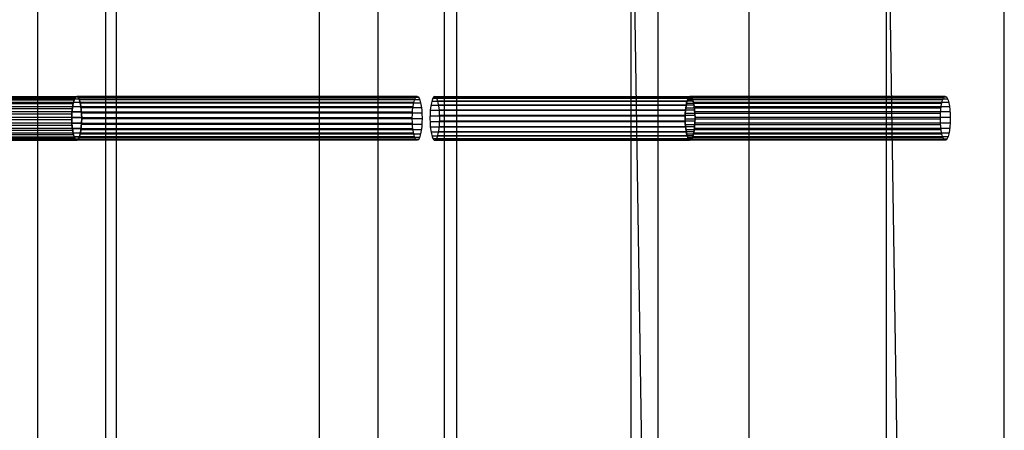
# Model space of a CAD drawing. Units: centimetres. Extents: x -72.8 to -7.1, y -88.3 to -40.1.
# Drawn here: x -21.9 to -14.8, y -47.8 to -44.8 of the extents above; entities that cross this region are included whole.
import ezdxf

# ---------------------------------------------------------------- set-up
doc = ezdxf.new("R2010")
doc.units = ezdxf.units.CM
doc.header["$MEASUREMENT"] = 0
for name, color, linetype in [('Component#22_0', 7, 'Continuous'), ('Component#24_0', 7, 'Continuous'), ('Component#32_0', 7, 'Continuous'), ('Component#44_0', 7, 'Continuous')]:
    doc.layers.add(name, color=color, linetype=linetype)

# ---------------------------------------------------------------- blocks, each defined once
blk = doc.blocks.new('Component#22')
at = {"layer": 'Component#22_0'}
for p, q in [((2.4749, 52.07, 0.2857), (2.4749, 6.35, 0.2857)), ((2.4749, 52.07, 0.2857), (2.4749, 6.35, 0.2857)), ((3.0463, 52.07, 2.7606), (3.0463, 6.35, 2.7606)), ((3.0463, 52.07, 2.7606), (3.0463, 6.35, 2.7606)), ((0, 50.8, 0.8571), (0, 7.62, 0.8571)), ((0, 50.8, 0.8571), (0, 7.62, 0.8571)), ((0.5714, 50.8, 3.332), (0.5714, 7.62, 3.332)), ((0.5714, 50.8, 3.332), (0.5714, 7.62, 3.332)), ((2.736, 48.0578, 1.4168), (0.2611, 48.0578, 1.9882)), ((2.736, 48.0578, 1.4168), (0.2611, 48.0578, 1.9882)), ((2.7436, 48.0821, 1.4495), (0.2687, 48.0821, 2.0209)), ((2.7436, 48.0821, 1.4495), (0.2687, 48.0821, 2.0209)), ((2.7523, 48.0969, 1.4872), (0.2774, 48.0969, 2.0586)), ((2.7523, 48.0969, 1.4872), (0.2774, 48.0969, 2.0586)), ((2.7616, 48.1012, 1.5274), (0.2867, 48.1012, 2.0987)), ((2.7616, 48.1012, 1.5274), (0.2867, 48.1012, 2.0987)), ((2.7708, 48.0947, 1.5672), (0.2959, 48.0947, 2.1386)), ((2.7708, 48.0947, 1.5672), (0.2959, 48.0947, 2.1386)), ((2.7793, 48.0778, 1.6041), (0.3044, 48.0778, 2.1755)), ((2.7793, 48.0778, 1.6041), (0.3044, 48.0778, 2.1755)), ((2.7865, 48.0516, 1.6355), (0.3116, 48.0516, 2.2068)), ((2.7865, 48.0516, 1.6355), (0.3116, 48.0516, 2.2068)), ((2.7264, 47.9878, 1.3749), (0.2515, 47.9878, 1.9463)), ((2.7264, 47.9878, 1.3749), (0.2515, 47.9878, 1.9463)), ((2.7302, 48.0256, 1.3913), (0.2553, 48.0256, 1.9627)), ((2.7302, 48.0256, 1.3913), (0.2553, 48.0256, 1.9627)), ((2.792, 48.0181, 1.6592), (0.3171, 48.0181, 2.2305)), ((2.792, 48.0181, 1.6592), (0.3171, 48.0181, 2.2305)), ((2.7953, 47.9794, 1.6736), (0.3204, 47.9794, 2.245)), ((2.7953, 47.9794, 1.6736), (0.3204, 47.9794, 2.245)), ((2.7249, 47.9468, 1.3685), (0.25, 47.9468, 1.9399)), ((2.7249, 47.9468, 1.3685), (0.25, 47.9468, 1.9399)), ((2.7259, 47.9056, 1.3727), (0.251, 47.9056, 1.9441)), ((2.7259, 47.9056, 1.3727), (0.251, 47.9056, 1.9441)), ((2.7948, 47.8972, 1.6714), (0.3199, 47.8972, 2.2428)), ((2.7948, 47.8972, 1.6714), (0.3199, 47.8972, 2.2428)), ((2.7963, 47.9382, 1.6778), (0.3214, 47.9382, 2.2491)), ((2.7963, 47.9382, 1.6778), (0.3214, 47.9382, 2.2491)), ((2.7292, 47.8669, 1.3871), (0.2543, 47.8669, 1.9585)), ((2.7292, 47.8669, 1.3871), (0.2543, 47.8669, 1.9585)), ((2.7347, 47.8334, 1.4108), (0.2598, 47.8334, 1.9822)), ((2.7347, 47.8334, 1.4108), (0.2598, 47.8334, 1.9822)), ((2.7851, 47.8272, 1.6295), (0.3102, 47.8272, 2.2009)), ((2.7851, 47.8272, 1.6295), (0.3102, 47.8272, 2.2009)), ((2.791, 47.8594, 1.6549), (0.3161, 47.8594, 2.2263)), ((2.791, 47.8594, 1.6549), (0.3161, 47.8594, 2.2263)), ((2.7419, 47.8072, 1.4422), (0.267, 47.8072, 2.0135)), ((2.7419, 47.8072, 1.4422), (0.267, 47.8072, 2.0135)), ((2.7504, 47.7903, 1.479), (0.2755, 47.7903, 2.0504)), ((2.7504, 47.7903, 1.479), (0.2755, 47.7903, 2.0504)), ((2.7596, 47.7838, 1.5189), (0.2847, 47.7838, 2.0903)), ((2.7596, 47.7838, 1.5189), (0.2847, 47.7838, 2.0903)), ((2.7689, 47.7881, 1.5591), (0.294, 47.7881, 2.1304)), ((2.7689, 47.7881, 1.5591), (0.294, 47.7881, 2.1304)), ((2.7776, 47.8029, 1.5968), (0.3027, 47.8029, 2.1682)), ((2.7776, 47.8029, 1.5968), (0.3027, 47.8029, 2.1682))]:
    blk.add_line(p, q, dxfattribs=at)
at = {"layer": 'Component#22_0', "extrusion": (-0.97437, 1.66533e-14, 0.224951)}
for centre in [(-47.9425, 2.1051, 0.1928), (-47.9425, 2.1051, 0.1928), (-47.9425, 2.1051, 0.1928), (-47.9425, 2.1051, 0.1928), (-47.9425, 2.1051, 0.1928), (-47.9425, 2.1051, 0.1928), (-47.9425, 2.1051, 0.1928), (-47.9425, 2.1051, 0.1928), (-47.9425, 2.1051, 0.1928), (-47.9425, 2.1051, 0.1928), (-47.9425, 2.1051, 0.1928), (-47.9425, 2.1051, 0.1928), (-47.9425, 2.1051, 0.1928), (-47.9425, 2.1051, 0.1928), (-47.9425, 2.1051, 0.1928), (-47.9425, 2.1051, 0.1928), (-47.9425, 2.1051, 0.1928), (-47.9425, 2.1051, 0.1928), (-47.9425, 2.1051, 0.1928), (-47.9425, 2.1051, 0.1928), (-47.9425, 2.1051, 0.1928), (-47.9425, 2.1051, 0.1928), (-47.9425, 2.1051, 0.1928), (-47.9425, 2.1051, 0.1928), (-47.9425, 2.1051, 0.1928), (-47.9425, 2.1051, -2.3472), (-47.9425, 2.1051, -2.3472), (-47.9425, 2.1051, -2.3472), (-47.9425, 2.1051, -2.3472), (-47.9425, 2.1051, -2.3472), (-47.9425, 2.1051, -2.3472), (-47.9425, 2.1051, -2.3472), (-47.9425, 2.1051, -2.3472), (-47.9425, 2.1051, -2.3472), (-47.9425, 2.1051, -2.3472), (-47.9425, 2.1051, -2.3472), (-47.9425, 2.1051, -2.3472), (-47.9425, 2.1051, -2.3472), (-47.9425, 2.1051, -2.3472), (-47.9425, 2.1051, -2.3472), (-47.9425, 2.1051, -2.3472), (-47.9425, 2.1051, -2.3472), (-47.9425, 2.1051, -2.3472), (-47.9425, 2.1051, -2.3472), (-47.9425, 2.1051, -2.3472), (-47.9425, 2.1051, -2.3472), (-47.9425, 2.1051, -2.3472), (-47.9425, 2.1051, -2.3472), (-47.9425, 2.1051, -2.3472), (-47.9425, 2.1051, -2.3472)]:
    blk.add_circle(centre, 0.1588, dxfattribs=at)
blk = doc.blocks.new('Component#24')
at = {"layer": 'Component#24_0'}
for p, q in [((0, 0.6235, 3.81), (0, 43.6276, 3.81)), ((0, 0.6235, 3.81), (0, 43.6276, 3.81)), ((0, 0.635), (0, 43.6276)), ((0, 0.635), (0, 43.6276)), ((1.905, 0.6235, 3.81), (1.905, 43.6276, 3.81)), ((1.905, 0.635), (1.905, 43.6276)), ((1.905, 0.635), (1.905, 43.6276)), ((1.905, 0.6235, 3.81), (1.905, 43.6276, 3.81)), ((1.905, 41.0225, 1.8996), (0, 41.0225, 1.8996)), ((1.905, 41.0225, 1.8996), (0, 41.0225, 1.8996)), ((1.905, 41.0185, 1.9408), (0, 41.0185, 1.9408)), ((1.905, 41.0185, 1.9408), (0, 41.0185, 1.9408)), ((1.905, 41.0157, 1.8587), (0, 41.0157, 1.8587)), ((1.905, 41.0157, 1.8587), (0, 41.0157, 1.8587)), ((1.905, 41.0039, 1.9797), (0, 41.0039, 1.9797)), ((1.905, 41.0039, 1.9797), (0, 41.0039, 1.9797)), ((1.905, 40.9985, 1.821), (0, 40.9985, 1.821)), ((1.905, 40.9985, 1.821), (0, 40.9985, 1.821)), ((1.905, 40.9798, 2.0134), (0, 40.9798, 2.0134)), ((1.905, 40.9798, 2.0134), (0, 40.9798, 2.0134)), ((1.905, 40.9722, 1.789), (0, 40.9722, 1.789)), ((1.905, 40.9722, 1.789), (0, 40.9722, 1.789)), ((1.905, 40.9478, 2.0397), (0, 40.9478, 2.0397)), ((1.905, 40.9478, 2.0397), (0, 40.9478, 2.0397)), ((1.905, 40.9385, 1.7649), (0, 40.9385, 1.7649)), ((1.905, 40.9385, 1.7649), (0, 40.9385, 1.7649)), ((1.905, 40.9101, 2.0569), (0, 40.9101, 2.0569)), ((1.905, 40.9101, 2.0569), (0, 40.9101, 2.0569)), ((1.905, 40.8997, 1.7503), (0, 40.8997, 1.7503)), ((1.905, 40.8997, 1.7503), (0, 40.8997, 1.7503)), ((1.905, 40.8692, 2.0637), (0, 40.8692, 2.0637)), ((1.905, 40.8692, 2.0637), (0, 40.8692, 2.0637)), ((1.905, 40.8584, 1.7463), (0, 40.8584, 1.7463)), ((1.905, 40.8584, 1.7463), (0, 40.8584, 1.7463)), ((1.905, 40.828, 2.0597), (0, 40.828, 2.0597)), ((1.905, 40.828, 2.0597), (0, 40.828, 2.0597)), ((1.905, 40.8175, 1.7531), (0, 40.8175, 1.7531)), ((1.905, 40.8175, 1.7531), (0, 40.8175, 1.7531)), ((1.905, 40.7892, 2.0451), (0, 40.7892, 2.0451)), ((1.905, 40.7892, 2.0451), (0, 40.7892, 2.0451)), ((1.905, 40.7798, 1.7703), (0, 40.7798, 1.7703)), ((1.905, 40.7798, 1.7703), (0, 40.7798, 1.7703)), ((1.905, 40.7555, 2.021), (0, 40.7555, 2.021)), ((1.905, 40.7555, 2.021), (0, 40.7555, 2.021)), ((1.905, 40.7478, 1.7966), (0, 40.7478, 1.7966)), ((1.905, 40.7478, 1.7966), (0, 40.7478, 1.7966)), ((1.905, 40.7291, 1.989), (0, 40.7291, 1.989)), ((1.905, 40.7291, 1.989), (0, 40.7291, 1.989)), ((1.905, 40.7237, 1.8303), (0, 40.7237, 1.8303)), ((1.905, 40.7237, 1.8303), (0, 40.7237, 1.8303)), ((1.905, 40.712, 1.9513), (0, 40.712, 1.9513)), ((1.905, 40.712, 1.9513), (0, 40.712, 1.9513)), ((1.905, 40.7092, 1.8692), (0, 40.7092, 1.8692)), ((1.905, 40.7092, 1.8692), (0, 40.7092, 1.8692)), ((1.905, 40.7052, 1.9104), (0, 40.7052, 1.9104)), ((1.905, 40.7052, 1.9104), (0, 40.7052, 1.9104))]:
    blk.add_line(p, q, dxfattribs=at)
at = {"layer": 'Component#24_0', "extrusion": (-1, 8.30007e-14, 7.76484e-14)}
blk.add_circle((-40.8638, 1.905), 0.1588, dxfattribs=at)
blk.add_circle((-40.8638, 1.905), 0.1588, dxfattribs=at)
blk.add_circle((-40.8638, 1.905), 0.1588, dxfattribs=at)
blk.add_circle((-40.8638, 1.905), 0.1588, dxfattribs=at)
blk.add_circle((-40.8638, 1.905), 0.1588, dxfattribs=at)
blk.add_circle((-40.8638, 1.905), 0.1588, dxfattribs=at)
blk.add_circle((-40.8638, 1.905), 0.1588, dxfattribs=at)
blk.add_circle((-40.8638, 1.905), 0.1588, dxfattribs=at)
blk.add_circle((-40.8638, 1.905), 0.1588, dxfattribs=at)
blk.add_circle((-40.8638, 1.905), 0.1588, dxfattribs=at)
blk.add_circle((-40.8638, 1.905), 0.1588, dxfattribs=at)
blk.add_circle((-40.8638, 1.905), 0.1588, dxfattribs=at)
blk.add_circle((-40.8638, 1.905), 0.1588, dxfattribs=at)
blk.add_circle((-40.8638, 1.905), 0.1588, dxfattribs=at)
blk.add_circle((-40.8638, 1.905), 0.1588, dxfattribs=at)
blk.add_circle((-40.8638, 1.905), 0.1588, dxfattribs=at)
blk.add_circle((-40.8638, 1.905), 0.1588, dxfattribs=at)
blk.add_circle((-40.8638, 1.905), 0.1588, dxfattribs=at)
blk.add_circle((-40.8638, 1.905), 0.1588, dxfattribs=at)
blk.add_circle((-40.8638, 1.905), 0.1588, dxfattribs=at)
blk.add_circle((-40.8638, 1.905), 0.1588, dxfattribs=at)
blk.add_circle((-40.8638, 1.905), 0.1588, dxfattribs=at)
blk.add_circle((-40.8638, 1.905), 0.1588, dxfattribs=at)
blk.add_circle((-40.8638, 1.905), 0.1588, dxfattribs=at)
blk.add_circle((-40.8638, 1.905), 0.1588, dxfattribs=at)
at = {"layer": 'Component#24_0', "extrusion": (-1, -4.13956e-14, -3.86314e-14)}
blk.add_circle((-40.8638, 1.905, -1.905), 0.1588, dxfattribs=at)
blk.add_circle((-40.8638, 1.905, -1.905), 0.1588, dxfattribs=at)
blk.add_circle((-40.8638, 1.905, -1.905), 0.1588, dxfattribs=at)
blk.add_circle((-40.8638, 1.905, -1.905), 0.1588, dxfattribs=at)
blk.add_circle((-40.8638, 1.905, -1.905), 0.1588, dxfattribs=at)
blk.add_circle((-40.8638, 1.905, -1.905), 0.1588, dxfattribs=at)
blk.add_circle((-40.8638, 1.905, -1.905), 0.1588, dxfattribs=at)
blk.add_circle((-40.8638, 1.905, -1.905), 0.1588, dxfattribs=at)
blk.add_circle((-40.8638, 1.905, -1.905), 0.1588, dxfattribs=at)
blk.add_circle((-40.8638, 1.905, -1.905), 0.1588, dxfattribs=at)
blk.add_circle((-40.8638, 1.905, -1.905), 0.1588, dxfattribs=at)
blk.add_circle((-40.8638, 1.905, -1.905), 0.1588, dxfattribs=at)
blk.add_circle((-40.8638, 1.905, -1.905), 0.1588, dxfattribs=at)
blk.add_circle((-40.8638, 1.905, -1.905), 0.1588, dxfattribs=at)
blk.add_circle((-40.8638, 1.905, -1.905), 0.1588, dxfattribs=at)
blk.add_circle((-40.8638, 1.905, -1.905), 0.1588, dxfattribs=at)
blk.add_circle((-40.8638, 1.905, -1.905), 0.1588, dxfattribs=at)
blk.add_circle((-40.8638, 1.905, -1.905), 0.1588, dxfattribs=at)
blk.add_circle((-40.8638, 1.905, -1.905), 0.1588, dxfattribs=at)
blk.add_circle((-40.8638, 1.905, -1.905), 0.1588, dxfattribs=at)
blk.add_circle((-40.8638, 1.905, -1.905), 0.1588, dxfattribs=at)
blk.add_circle((-40.8638, 1.905, -1.905), 0.1588, dxfattribs=at)
blk.add_circle((-40.8638, 1.905, -1.905), 0.1588, dxfattribs=at)
blk.add_circle((-40.8638, 1.905, -1.905), 0.1588, dxfattribs=at)
blk.add_circle((-40.8638, 1.905, -1.905), 0.1588, dxfattribs=at)
blk = doc.blocks.new('Component#32')
at = {"layer": 'Component#32_0'}
for p, q in [((44.45, 4.0168, 0.6216), (0, 4.0168, 0.6216)), ((44.45, 4.0168, 0.6216), (0, 4.0168, 0.6216)), ((44.45, 2.4628, 6.7785), (0, 2.4628, 6.7785)), ((44.45, 2.4628, 6.7785), (0, 2.4628, 6.7785)), ((44.45, 1.554), (0, 1.554)), ((44.45, 1.554), (0, 1.554)), ((44.45, 0, 6.1569), (0, 0, 6.1569)), ((44.45, 0, 6.1569), (0, 0, 6.1569))]:
    blk.add_line(p, q, dxfattribs=at)
blk = doc.blocks.new('Component#44')
at = {"layer": 'Component#44_0'}
for p, q in [((10.0055, 2.1664, 43.7671), (9.8972, 9.3573, 43.298)), ((10.0055, 2.1664, 43.7671), (9.8972, 9.3573, 43.298)), ((11.8617, 2.1664, 43.3385), (11.7534, 9.3573, 42.8695)), ((11.8617, 2.1664, 43.3385), (11.7534, 9.3573, 42.8695)), ((4.0218, 4.7282, 17.8488), (5.8779, 4.7282, 17.4202)), ((4.0218, 4.7282, 17.8488), (5.8779, 4.7282, 17.4202)), ((4.0302, 4.7459, 17.8853), (5.8864, 4.7459, 17.4567)), ((4.0302, 4.7459, 17.8853), (5.8864, 4.7459, 17.4567)), ((4.0394, 4.7533, 17.925), (5.8956, 4.7533, 17.4965)), ((4.0394, 4.7533, 17.925), (5.8956, 4.7533, 17.4965)), ((4.0487, 4.7499, 17.9652), (5.9048, 4.7499, 17.5367)), ((4.0487, 4.7499, 17.9652), (5.9048, 4.7499, 17.5367)), ((4.0574, 4.736, 18.0032), (5.9136, 4.736, 17.5747)), ((4.0574, 4.736, 18.0032), (5.9136, 4.736, 17.5747)), ((8.4864, 4.7406, 37.1871), (10.3426, 4.7406, 36.7585)), ((8.4864, 4.7406, 37.1871), (10.3426, 4.7406, 36.7585)), ((8.4953, 4.7519, 37.2259), (10.3515, 4.7519, 36.7974)), ((8.4953, 4.7519, 37.2259), (10.3515, 4.7519, 36.7974)), ((8.5047, 4.7524, 37.2663), (10.3608, 4.7524, 36.8378)), ((8.5047, 4.7524, 37.2663), (10.3608, 4.7524, 36.8378)), ((8.5137, 4.7423, 37.3054), (10.3699, 4.7423, 36.8769)), ((8.5137, 4.7423, 37.3054), (10.3699, 4.7423, 36.8769)), ((4.0094, 4.6673, 17.795), (5.8655, 4.6673, 17.3664)), ((4.0094, 4.6673, 17.795), (5.8655, 4.6673, 17.3664)), ((4.0147, 4.7014, 17.818), (5.8708, 4.7014, 17.3894)), ((4.0147, 4.7014, 17.818), (5.8708, 4.7014, 17.3894)), ((4.0651, 4.7124, 18.0364), (5.9213, 4.7124, 17.6079)), ((4.0651, 4.7124, 18.0364), (5.9213, 4.7124, 17.6079)), ((4.0711, 4.6808, 18.0626), (5.9273, 4.6808, 17.634)), ((4.0711, 4.6808, 18.0626), (5.9273, 4.6808, 17.634)), ((8.4719, 4.6896, 37.1242), (10.328, 4.6896, 36.6957)), ((8.4719, 4.6896, 37.1242), (10.328, 4.6896, 36.6957)), ((8.4784, 4.7194, 37.1524), (10.3345, 4.7194, 36.7238)), ((8.4784, 4.7194, 37.1524), (10.3345, 4.7194, 36.7238)), ((8.5218, 4.722, 37.3407), (10.378, 4.722, 36.9122)), ((8.5218, 4.722, 37.3407), (10.378, 4.722, 36.9122)), ((8.5285, 4.6932, 37.3696), (10.3847, 4.6932, 36.9411)), ((8.5285, 4.6932, 37.3696), (10.3847, 4.6932, 36.9411)), ((8.5333, 4.6576, 37.3903), (10.3895, 4.6576, 36.9618)), ((8.5333, 4.6576, 37.3903), (10.3895, 4.6576, 36.9618)), ((4.0054, 4.587, 17.778), (5.8616, 4.587, 17.3495)), ((4.0054, 4.587, 17.778), (5.8616, 4.587, 17.3495)), ((4.0062, 4.6283, 17.7813), (5.8624, 4.6283, 17.3528)), ((4.0062, 4.6283, 17.7813), (5.8624, 4.6283, 17.3528)), ((4.0751, 4.6433, 18.0798), (5.9313, 4.6433, 17.6513)), ((4.0751, 4.6433, 18.0798), (5.9313, 4.6433, 17.6513)), ((4.0768, 4.6025, 18.087), (5.933, 4.6025, 17.6585)), ((4.0768, 4.6025, 18.087), (5.933, 4.6025, 17.6585)), ((8.465, 4.6133, 37.0946), (10.3212, 4.6133, 36.6661)), ((8.465, 4.6133, 37.0946), (10.3212, 4.6133, 36.6661)), ((8.4673, 4.6535, 37.1045), (10.3235, 4.6535, 36.676)), ((8.4673, 4.6535, 37.1045), (10.3235, 4.6535, 36.676)), ((8.5358, 4.6177, 37.4013), (10.392, 4.6177, 36.9728)), ((8.5358, 4.6177, 37.4013), (10.392, 4.6177, 36.9728)), ((4.0071, 4.5462, 17.7853), (5.8633, 4.5462, 17.3567)), ((4.0071, 4.5462, 17.7853), (5.8633, 4.5462, 17.3567)), ((4.0729, 4.5222, 18.0701), (5.9291, 4.5222, 17.6416)), ((4.0729, 4.5222, 18.0701), (5.9291, 4.5222, 17.6416)), ((4.076, 4.5612, 18.0837), (5.9322, 4.5612, 17.6552)), ((4.076, 4.5612, 18.0837), (5.9322, 4.5612, 17.6552)), ((8.4652, 4.5719, 37.0952), (10.3213, 4.5719, 36.6667)), ((8.4652, 4.5719, 37.0952), (10.3213, 4.5719, 36.6667)), ((8.4677, 4.532, 37.1062), (10.3239, 4.532, 36.6776)), ((8.4677, 4.532, 37.1062), (10.3239, 4.532, 36.6776)), ((8.5337, 4.5361, 37.392), (10.3899, 4.5361, 36.9634)), ((8.5337, 4.5361, 37.392), (10.3899, 4.5361, 36.9634)), ((8.536, 4.5762, 37.4019), (10.3921, 4.5762, 36.9733)), ((8.536, 4.5762, 37.4019), (10.3921, 4.5762, 36.9733)), ((4.0111, 4.5088, 17.8025), (5.8673, 4.5088, 17.374)), ((4.0111, 4.5088, 17.8025), (5.8673, 4.5088, 17.374)), ((4.0171, 4.4772, 17.8286), (5.8733, 4.4772, 17.4001)), ((4.0171, 4.4772, 17.8286), (5.8733, 4.4772, 17.4001)), ((4.0248, 4.4536, 17.8618), (5.881, 4.4536, 17.4333)), ((4.0248, 4.4536, 17.8618), (5.881, 4.4536, 17.4333)), ((4.0336, 4.4396, 17.8998), (5.8897, 4.4396, 17.4713)), ((4.0336, 4.4396, 17.8998), (5.8897, 4.4396, 17.4713)), ((4.052, 4.4436, 17.9798), (5.9082, 4.4436, 17.5513)), ((4.052, 4.4436, 17.9798), (5.9082, 4.4436, 17.5513)), ((4.0605, 4.4613, 18.0163), (5.9166, 4.4613, 17.5878)), ((4.0605, 4.4613, 18.0163), (5.9166, 4.4613, 17.5878)), ((4.0676, 4.4881, 18.0471), (5.9237, 4.4881, 17.6186)), ((4.0676, 4.4881, 18.0471), (5.9237, 4.4881, 17.6186)), ((8.4725, 4.4964, 37.1269), (10.3286, 4.4964, 36.6983)), ((8.4725, 4.4964, 37.1269), (10.3286, 4.4964, 36.6983)), ((8.4792, 4.4675, 37.1558), (10.3353, 4.4675, 36.7273)), ((8.4792, 4.4675, 37.1558), (10.3353, 4.4675, 36.7273)), ((8.4873, 4.4473, 37.191), (10.3435, 4.4473, 36.7625)), ((8.4873, 4.4473, 37.191), (10.3435, 4.4473, 36.7625)), ((8.5146, 4.449, 37.3094), (10.3708, 4.449, 36.8809)), ((8.5146, 4.449, 37.3094), (10.3708, 4.449, 36.8809)), ((8.5226, 4.4702, 37.3441), (10.3788, 4.4702, 36.9156)), ((8.5226, 4.4702, 37.3441), (10.3788, 4.4702, 36.9156)), ((8.5291, 4.4999, 37.3723), (10.3853, 4.4999, 36.9437)), ((8.5291, 4.4999, 37.3723), (10.3853, 4.4999, 36.9437)), ((4.0429, 4.4362, 17.9401), (5.899, 4.4362, 17.5115)), ((4.0429, 4.4362, 17.9401), (5.899, 4.4362, 17.5115)), ((8.4963, 4.4371, 37.2302), (10.3525, 4.4371, 36.8017)), ((8.4963, 4.4371, 37.2302), (10.3525, 4.4371, 36.8017)), ((8.5057, 4.4377, 37.2706), (10.3618, 4.4377, 36.842)), ((8.5057, 4.4377, 37.2706), (10.3618, 4.4377, 36.842))]:
    blk.add_line(p, q, dxfattribs=at)
at = {"layer": 'Component#44_0', "extrusion": (0.97437, 8.28088e-14, -0.224951)}
blk.add_circle((4.5948, 18.382, 1.8086), 0.1587, dxfattribs=at)
blk.add_circle((4.5948, 18.382, 1.8086), 0.1587, dxfattribs=at)
blk.add_circle((4.5948, 18.382, 1.8086), 0.1587, dxfattribs=at)
blk.add_circle((4.5948, 18.382, 1.8086), 0.1587, dxfattribs=at)
blk.add_circle((4.5948, 18.382, 1.8086), 0.1587, dxfattribs=at)
blk.add_circle((4.5948, 18.382, 1.8086), 0.1587, dxfattribs=at)
blk.add_circle((4.5948, 18.382, 1.8086), 0.1587, dxfattribs=at)
blk.add_circle((4.5948, 18.382, 1.8086), 0.1587, dxfattribs=at)
blk.add_circle((4.5948, 18.382, 1.8086), 0.1587, dxfattribs=at)
blk.add_circle((4.5948, 18.382, 1.8086), 0.1587, dxfattribs=at)
blk.add_circle((4.5948, 18.382, 1.8086), 0.1587, dxfattribs=at)
blk.add_circle((4.5948, 18.382, 1.8086), 0.1587, dxfattribs=at)
blk.add_circle((4.5948, 18.382, 1.8086), 0.1587, dxfattribs=at)
blk.add_circle((4.5948, 18.382, 1.8086), 0.1587, dxfattribs=at)
blk.add_circle((4.5948, 18.382, 1.8086), 0.1587, dxfattribs=at)
blk.add_circle((4.5948, 18.382, 1.8086), 0.1587, dxfattribs=at)
blk.add_circle((4.5948, 18.382, 1.8086), 0.1587, dxfattribs=at)
blk.add_circle((4.5948, 18.382, 1.8086), 0.1587, dxfattribs=at)
blk.add_circle((4.5948, 18.382, 1.8086), 0.1587, dxfattribs=at)
blk.add_circle((4.5948, 18.382, 1.8086), 0.1587, dxfattribs=at)
blk.add_circle((4.5948, 18.382, 1.8086), 0.1587, dxfattribs=at)
blk.add_circle((4.5948, 18.382, 1.8086), 0.1587, dxfattribs=at)
blk.add_circle((4.5948, 18.382, 1.8086), 0.1587, dxfattribs=at)
blk.add_circle((4.5948, 18.382, 1.8086), 0.1587, dxfattribs=at)
blk.add_circle((4.5948, 18.382, 1.8086), 0.1587, dxfattribs=at)
at = {"layer": 'Component#44_0', "extrusion": (0.97437, 1.11411e-13, -0.224951)}
for centre in [(4.5948, 38.2058, -0.0964), (4.5948, 38.2058, -0.0964), (4.5948, 38.2058, -0.0964), (4.5948, 38.2058, -0.0964), (4.5948, 38.2058, -0.0964), (4.5948, 38.2058, -0.0964), (4.5948, 38.2058, -0.0964), (4.5948, 38.2058, -0.0964), (4.5948, 38.2058, -0.0964), (4.5948, 38.2058, -0.0964), (4.5948, 38.2058, -0.0964), (4.5948, 38.2058, -0.0964), (4.5948, 38.2058, -0.0964), (4.5948, 38.2058, -0.0964), (4.5948, 38.2058, -0.0964), (4.5948, 38.2058, -0.0964), (4.5948, 38.2058, -0.0964), (4.5948, 38.2058, -0.0964), (4.5948, 38.2058, -0.0964), (4.5948, 38.2058, -0.0964), (4.5948, 38.2058, -0.0964), (4.5948, 38.2058, -0.0964), (4.5948, 38.2058, -0.0964), (4.5948, 38.2058, -0.0964), (4.5948, 38.2058, -0.0964), (4.5948, 38.2058, 1.8086), (4.5948, 38.2058, 1.8086), (4.5948, 38.2058, 1.8086), (4.5948, 38.2058, 1.8086), (4.5948, 38.2058, 1.8086), (4.5948, 38.2058, 1.8086), (4.5948, 38.2058, 1.8086), (4.5948, 38.2058, 1.8086), (4.5948, 38.2058, 1.8086), (4.5948, 38.2058, 1.8086), (4.5948, 38.2058, 1.8086), (4.5948, 38.2058, 1.8086), (4.5948, 38.2058, 1.8086), (4.5948, 38.2058, 1.8086), (4.5948, 38.2058, 1.8086), (4.5948, 38.2058, 1.8086), (4.5948, 38.2058, 1.8086), (4.5948, 38.2058, 1.8086), (4.5948, 38.2058, 1.8086), (4.5948, 38.2058, 1.8086), (4.5948, 38.2058, 1.8086), (4.5948, 38.2058, 1.8086), (4.5948, 38.2058, 1.8086), (4.5948, 38.2058, 1.8086), (4.5948, 38.2058, 1.8086)]:
    blk.add_circle(centre, 0.1587, dxfattribs=at)

msp = doc.modelspace()

# ---------------------------------------------------------------- block references
for name, p in [('Component#44', (-27.4, -50.0797, 42.8003)), ('Component#22', (-21.7884, -93.4274, 58.2098))]:
    msp.add_blockref(name, p)
at = {"rotation": 270.0000000000151}
msp.add_blockref('Component#32', (-21.2917, -41.9924, 29.4322), dxfattribs=at)
at = {"extrusion": (0.224951, -4.49307e-13, 0.97437), "rotation": 270.000000000133}
msp.add_blockref('Component#24', (-86.3487, 34.5171, 71.8404), dxfattribs=at)

doc.saveas('drawing.dxf')
